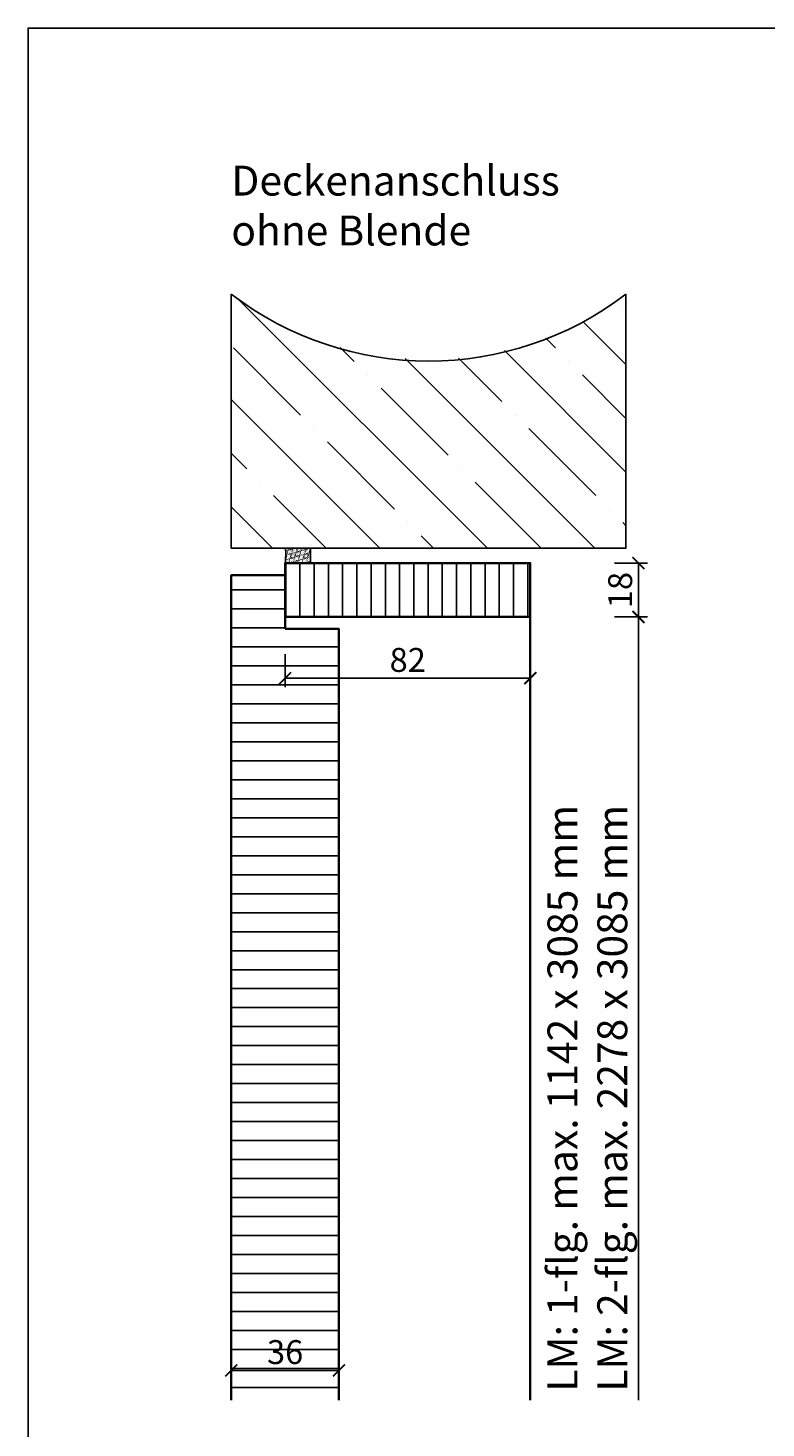
# Model space of a CAD drawing. Units: millimetres. Extents: x -212 to 14911, y -235 to 7165.
# Drawn here: x 6591 to 6838, y 1478 to 1946 of the extents above; entities that cross this region are included whole.
import ezdxf

# ---------------------------------------------------------------- set-up
doc = ezdxf.new("R2010")
doc.units = ezdxf.units.MM
doc.header["$PDMODE"] = 34
doc.header["$PDSIZE"] = 5
doc.linetypes.add('AUSGEZOGEN', pattern=[0])
doc.layers.get('0').update_dxf_attribs({"true_color": 0x939598})
doc.layers.add('Z_Ansichtsfenster', color=1, linetype='Continuous', plot=False)
for name, color, linetype in [('Z_Bemaßung-Blau 0.10', 150, 'Continuous'), ('Z_Linie-Rot 0.20', 1, 'Continuous'), ('Z_Schraffur-Grau 0.10', 8, 'Continuous'), ('Z_Unsichtbar-Weiß 0.05', 255, 'Continuous'), ('Z_Wand-Grün 0.5', 3, 'Continuous')]:
    doc.layers.add(name, color=color, linetype=linetype)
doc.layers.add('Z_Kontur-Magenta 0.35', color=6, linetype='Continuous', lineweight=35)
doc.styles.add('DIN', font='txt', dxfattribs={"height": 2})
doc.styles.get("Standard").update_dxf_attribs({"font": 'txt', "height": 2.5})
doc.dimstyles.new('Bem_Automatisch', dxfattribs={"dimtxt": 2.5, "dimasz": 1, "dimexe": 0.75, "dimexo": 0.75, "dimgap": 0.5, "dimtad": 1, "dimdec": 0, "dimtxsty": 'Standard', "dimblk": 'ARCHTICK', "dimcen": 0, "dimclrd": 256, "dimclre": 256, "dimclrt": 256, "dimadec": 0, "dimazin": 0, "dimtfac": 1, "dimtdec": 0, "dimtmove": 1, "dimatfit": 2, "dimfxl": 2, "dimfxlon": 1, "dimtolj": 1, "dimtzin": 0, "dimlwd": -1, "dimlwe": -1, "dimarcsym": 0})

# ---------------------------------------------------------------- blocks, each defined once
blk = doc.blocks.new('_ArchTick')
at = {"color": 0, "linetype": 'ByBlock', "const_width": 0.15}
blk.add_lwpolyline([(-0.5, -0.5), (0.5, 0.5)], dxfattribs=at)
blk = doc.blocks.new('*D74')
at = {"layer": 'Defpoints', "color": 0, "transparency": 16777216}
for p in [(6758.840618002559, 1766.982236132415), (6795.006676787712, 1766.982236132415), (6758.840618002559, 1748.982236132415)]:
    blk.add_point(p, dxfattribs=at)
at = {"layer": 'Z_Bemaßung-Blau 0.10', "transparency": 16777216}
for p, q in [((6787.006676787712, 1766.982236132415), (6798.006676787712, 1766.982236132415)), ((6795.006676787712, 1748.982236132415), (6795.006676787712, 1766.982236132415)), ((6787.006676787712, 1748.982236132415), (6798.006676787712, 1748.982236132415))]:
    blk.add_line(p, q, dxfattribs=at)
at = {"layer": 'Z_Bemaßung-Blau 0.10', "transparency": 16777216, "xscale": 4, "yscale": 4, "zscale": 4}
for p, rotation in [((6795.006676787712, 1766.982236132415), 90), ((6795.006676787712, 1748.982236132415), 270)]:
    blk.add_blockref('_ArchTick', p, dxfattribs=dict(at, rotation=rotation))
at = {"layer": 'Z_Bemaßung-Blau 0.10', "transparency": 16777216, "insert": (6788.89678667782, 1757.982236132412), "char_height": 8, "attachment_point": 5, "rotation": 90, "style": 'DIN'}
blk.add_mtext('\\A1;18', dxfattribs=at)
blk = doc.blocks.new('*D75')
at = {"layer": 'Defpoints', "color": 0, "transparency": 16777216}
for p in [(6676.840618002556, 1757.982236132414), (6758.840618002556, 1757.982236132414), (6758.840618002556, 1728.504285863669)]:
    blk.add_point(p, dxfattribs=at)
at = {"layer": 'Z_Bemaßung-Blau 0.10', "transparency": 16777216}
for p, q in [((6676.840618002556, 1736.504285863669), (6676.840618002556, 1725.504285863669)), ((6758.840618002556, 1736.504285863669), (6758.840618002556, 1725.504285863669)), ((6676.840618002556, 1728.504285863669), (6758.840618002556, 1728.504285863669))]:
    blk.add_line(p, q, dxfattribs=at)
at = {"layer": 'Z_Bemaßung-Blau 0.10', "transparency": 16777216, "xscale": 4, "yscale": 4, "zscale": 4, "rotation": 180}
blk.add_blockref('_ArchTick', (6676.840618002556, 1728.504285863669), dxfattribs=at)
at = {"layer": 'Z_Bemaßung-Blau 0.10', "transparency": 16777216, "xscale": 4, "yscale": 4, "zscale": 4}
blk.add_blockref('_ArchTick', (6758.840618002556, 1728.504285863669), dxfattribs=at)
at = {"layer": 'Z_Bemaßung-Blau 0.10', "transparency": 16777216, "insert": (6717.840618002556, 1734.614175973559), "char_height": 8, "attachment_point": 5, "style": 'DIN'}
blk.add_mtext('\\A1;82', dxfattribs=at)
blk = doc.blocks.new('*D79')
at = {"layer": 'Defpoints', "color": 0, "transparency": 16777216}
for p in [(6694.840618002505, 1496.982236132399), (6658.840618002559, 1486.982236132397), (6694.840618002505, 1486.982236132399)]:
    blk.add_point(p, dxfattribs=at)
at = {"layer": 'Z_Bemaßung-Blau 0.10', "transparency": 16777216}
for p, q in [((6658.840618002559, 1489.982236132397), (6658.840618002559, 1499.982236132399)), ((6694.840618002505, 1489.982236132399), (6694.840618002505, 1499.982236132399)), ((6658.840618002559, 1496.982236132399), (6694.840618002505, 1496.982236132399))]:
    blk.add_line(p, q, dxfattribs=at)
at = {"layer": 'Z_Bemaßung-Blau 0.10', "transparency": 16777216, "xscale": 4, "yscale": 4, "zscale": 4, "rotation": 180}
blk.add_blockref('_ArchTick', (6658.840618002559, 1496.982236132399), dxfattribs=at)
at = {"layer": 'Z_Bemaßung-Blau 0.10', "transparency": 16777216, "xscale": 4, "yscale": 4, "zscale": 4}
blk.add_blockref('_ArchTick', (6694.840618002505, 1496.982236132399), dxfattribs=at)
at = {"layer": 'Z_Bemaßung-Blau 0.10', "transparency": 16777216, "insert": (6676.840618002532, 1503.092126242289), "char_height": 8, "attachment_point": 5, "style": 'DIN'}
blk.add_mtext('\\A1;36', dxfattribs=at)

msp = doc.modelspace()

# ---------------------------------------------------------------- hatches: boundary and pattern name
at = {"layer": 'Z_Schraffur-Grau 0.10'}
h = msp.add_hatch(dxfattribs=at)
h.set_pattern_fill('ANSI35', color=256, scale=4, angle=-90.00000000000001, style=0)
h.set_pattern_definition([(315, (-110245.4662904226, 372759.4515668635), (17.96051224213831, 17.9605122421383), []), (315, (-110245.4662904226, 372741.4910468635), (17.96051224213831, 17.9605122421383), [31.75, -6.35, 0, -6.35])])
edge = h.paths.add_edge_path()
edge.add_line((6790.840618002556, 1771.982236132396), (6790.840618002556, 1856.982236132396))
edge.add_arc((6724.840618002559, 1945.609653130361), 110.5025748285116, -126.67470717774091, -53.325292822261474, ccw=False)
edge.add_line((6658.840618002559, 1856.982236132399), (6658.840618002559, 1771.982236132399))
edge.add_line((6658.840618002556, 1771.982236132399), (6790.840618002556, 1771.982236132396))
h = msp.add_hatch(dxfattribs=at)
h.set_pattern_fill('ACAD_ISO07W100', color=256, scale=0.1, angle=135)
h.set_pattern_definition([(135, (-32.00075684679177, -4371.073066475996), (-0.3535533905932738, -0.3535533905932737), [0.05, -0.3])])
edge = h.paths.add_edge_path()
edge.add_line((6676.840618002556, 1766.982236132414), (6685.333114457528, 1766.982236132414))
edge.add_line((6685.333114457528, 1766.982236132414), (6685.333114457528, 1771.982236132399))
edge.add_line((6685.333114457528, 1771.982236132399), (6676.840618002556, 1771.982236132399))
edge.add_arc((6661.093794197463, 1769.482236132414), 15.94404151865627, -9.021111749307408, 9.021111749307522, ccw=False)
h = msp.add_hatch(dxfattribs=at)
h.set_pattern_fill('ANSI31', color=256, scale=1.5, angle=45)
h.set_pattern_definition([(90, (-7.275957614183426e-12, -19.99999999999818), (-4.762499999999999, 8.881784197001252e-16), [])])
h.paths.add_polyline_path([(6758.840618002556, 1766.982236132414), (6676.840618002556, 1766.982236132414), (6676.840618002556, 1748.982236132414), (6758.840618002556, 1748.982236132414)])
h = msp.add_hatch(dxfattribs=at)
h.set_pattern_fill('ANSI31', color=256, scale=2, angle=135)
h.set_pattern_definition([(180, (-7.275957614183426e-12, -19.99999999999818), (-1.332267629550188e-15, -6.35), [])])
h.paths.add_polyline_path([(6694.840618002527, 1744.982236132414), (6676.840618002556, 1744.982236132414), (6676.840618002556, 1762.982236132414), (6658.840618002556, 1762.982236132414), (6658.840618002545, 1486.982236132399), (6694.840618002487, 1486.982236132399)])

# ---------------------------------------------------------------- linework, layer by layer
at = {"layer": 'Z_Ansichtsfenster'}
msp.add_lwpolyline([(6590.840618002556, 1017.982236132399), (7310.840618002556, 1017.982236132399), (7310.840618002556, 1945.982236132399), (6590.840618002556, 1945.982236132399)], close=True, dxfattribs=at)
at = {"layer": 'Z_Bemaßung-Blau 0.10'}
for p, q in [((6787.006676787685, 1748.982236132414), (6798.006676787685, 1748.982236132414)), ((6795.006676787685, 1748.982236132414), (6795.006676787685, 1486.982236132397))]:
    msp.add_line(p, q, dxfattribs=at)
at = {"layer": 'Z_Kontur-Magenta 0.35', "ltscale": 2}
for p, q in [((6676.840618002556, 1744.982236132414), (6676.840618002556, 1748.982236132414)), ((6676.840618002556, 1748.982236132414), (6758.840618002556, 1748.982236132414))]:
    msp.add_line(p, q, dxfattribs=at)
at = {"layer": 'Z_Kontur-Magenta 0.35', "linetype": 'AUSGEZOGEN'}
msp.add_line((6758.840618002556, 1748.982236132414), (6758.840618002552, 1486.982236132397), dxfattribs=at)
at = {"layer": 'Z_Kontur-Magenta 0.35', "ltscale": 2}
msp.add_lwpolyline([(6676.840618002556, 1748.982236132414), (6758.840618002556, 1748.982236132414), (6758.840618002556, 1766.982236132414), (6676.840618002556, 1766.982236132414)], close=True, dxfattribs=at)
at = {"layer": 'Z_Kontur-Magenta 0.35'}
msp.add_lwpolyline([(6676.840618002556, 1766.982236132414), (6758.840618002556, 1766.982236132414), (6758.840618002556, 1748.982236132414), (6676.840618002556, 1748.982236132414)], close=True, dxfattribs=at)
at = {"layer": 'Z_Kontur-Magenta 0.35', "ltscale": 2}
msp.add_lwpolyline([(6658.840618002556, 1556.88578589375), (6658.840618002556, 1762.982236132414), (6676.840618002556, 1762.982236132414), (6676.840618002556, 1744.982236132414)], dxfattribs=at)
at = {"layer": 'Z_Kontur-Magenta 0.35'}
for points in [[(6658.840618002559, 1486.982236132397), (6658.840618002556, 1762.982236132414), (6676.840618002556, 1762.982236132414), (6676.840618002556, 1744.982236132414)], [(6676.840618002585, 1744.982236132414), (6694.840618002527, 1744.982236132414), (6694.840618002505, 1486.982236132399)]]:
    msp.add_lwpolyline(points, dxfattribs=at)
at = {"layer": 'Z_Linie-Rot 0.20'}
msp.add_line((6685.333114457528, 1766.982236132414), (6685.333114457528, 1771.982236132399), dxfattribs=at)
msp.add_arc((6650.483191180225, 1770.152033509871), 26.54734570740997, 353.1424275495124, 3.953168496931975, dxfattribs=at)
at = {"layer": 'Z_Unsichtbar-Weiß 0.05'}
msp.add_arc((6724.840618002563, 1942.974579515964), 108.4005678979435, 232.4933937799452, 307.5066062200547, dxfattribs=at)
at = {"layer": 'Z_Wand-Grün 0.5'}
msp.add_lwpolyline([(6790.840618002559, 1856.982236132396), (6790.840618002556, 1771.982236132396), (6658.840618002556, 1771.982236132399), (6658.840618002559, 1856.982236132399)], dxfattribs=at)

# ---------------------------------------------------------------- block references
at = {"layer": 'Z_Bemaßung-Blau 0.10', "xscale": 4, "yscale": 4, "zscale": 4, "rotation": 90}
msp.add_blockref('_ArchTick', (6795.006676787685, 1748.982236132414), dxfattribs=at)

# ---------------------------------------------------------------- texts
at = {"layer": 'Z_Bemaßung-Blau 0.10', "insert": (6658.840618002559, 1870.13298519606), "char_height": 10, "width": 504.1800229685632, "attachment_point": 7, "style": 'DIN'}
msp.add_mtext('Deckenanschluss\\Pohne Blende', dxfattribs=at)
at = {"layer": 'Z_Bemaßung-Blau 0.10', "insert": (6777.922407124763, 1587.982236132406), "char_height": 10, "attachment_point": 5, "rotation": 90, "style": 'DIN'}
msp.add_mtext('\\A1;LM: 1-flg. max. 1142 x 3085 mm\\PLM: 2-flg. max. 2278 x 3085 mm ', dxfattribs=at)

# ---------------------------------------------------------------- dimensions: what is measured, and where the dimension line sits
at = {"layer": 'Z_Bemaßung-Blau 0.10'}
dim = msp.add_linear_dim(base=(6795.006676787712, 1766.982236132415), p1=(6758.840618002556, 1748.982236132414), p2=(6758.840618002556, 1766.982236132414), angle=90, dimstyle='Bem_Automatisch', override={"dimtxsty": 'DIN'}, dxfattribs=at)
dim.commit()
dim.dimension.update_dxf_attribs({"geometry": '*D74', "text_midpoint": (6788.89678667782, 1757.982236132412)})
for base, p1, p2, picture, middle in [((6758.840618002556, 1728.504285863669), (6676.840618002556, 1757.982236132414), (6758.840618002556, 1757.982236132414), '*D75', (6717.840618002556, 1734.614175973559)), ((6694.840618002505, 1496.982236132399), (6658.840618002559, 1486.982236132397), (6694.840618002505, 1486.982236132399), '*D79', (6676.840618002532, 1503.092126242289))]:
    dim = msp.add_linear_dim(base=base, p1=p1, p2=p2, dimstyle='Bem_Automatisch', override={"dimtxsty": 'DIN'}, dxfattribs=at)
    dim.commit()
    dim.dimension.update_dxf_attribs({"geometry": picture, "text_midpoint": middle})

doc.saveas('drawing.dxf')
